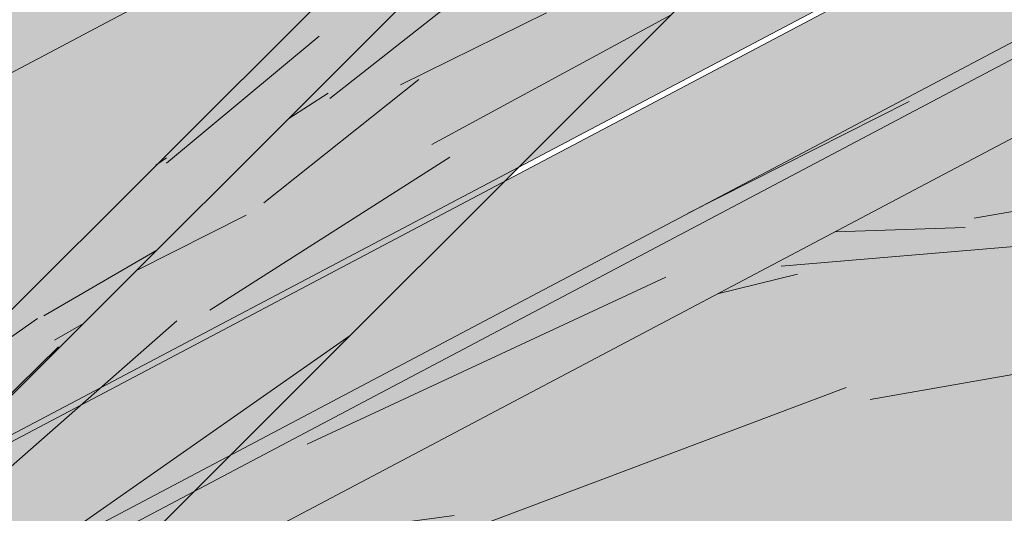
# Model space of a CAD drawing. Units: millimetres. Extents: x 2822 to 2935, y 2244 to 2448.
# Drawn here: x 2837 to 2838, y 2302 to 2302 of the extents above; entities that cross this region are included whole.
import ezdxf

# ---------------------------------------------------------------- set-up
doc = ezdxf.new("R2010")
doc.units = ezdxf.units.MM
for name, color, linetype, lineweight in [('P-0.05', 7, 'Continuous', 5), ('P-0.10', 7, 'Continuous', 9), ('P-0.15', 7, 'Continuous', 15), ('P-0.20', 7, 'Continuous', 20), ('P-0.50', 7, 'Continuous', 50)]:
    doc.layers.add(name, color=color, linetype=linetype, lineweight=lineweight)

# ---------------------------------------------------------------- blocks, each defined once
blk = doc.blocks.new('rykwyk')
at = {"layer": 'P-0.05'}
h = blk.add_hatch(dxfattribs=at)
h.set_pattern_fill('WOOD8', color=256, scale=0.3, angle=25, pattern_type=2)
h.set_pattern_definition([(14.69520000000004, (-2625.402239164991, -2590.712504935179), (1.758139106727739, 0.488822050146316), [0.0335409, -3.3205608]), (25.00000000000001, (-2625.369795298448, -2590.703996379264), (0.1451068575887851, 0.3986778146332048), [0.033, -0.267]), (43.43489999999999, (-2625.339887141477, -2590.690049976627), (0.4169995143104487, 0.525462914103983), [0.02846039999999999, -0.9202226999999998]), (197.875, (-2625.319220395582, -2590.670482513476), (2.030031716745301, 0.6156065288432033), [0.02418689999999999, -2.394490499999999]), (199.8056, (-2625.342239637256, -2590.677906428397), (2.845708416373465, 0.9959638324306876), [0.0331362, -3.2804721]), (219.0362, (-2625.373415649014, -2590.689133907673), (-0.688891924559585, -0.6522483127126055), [0.0371079, -1.1998236]), (34.46230000000001, (-2625.380487778103, -2590.702362096898), (1.232676648316699, 0.905819320878777), [0.0182484, -1.8065805]), (18.65980000000002, (-2625.365442092721, -2590.692036044825), (-2.301924205172595, -0.7423909870188132), [0.0271662, -2.6894493]), (210.7106, (-2625.339703927686, -2590.683344275119), (-2.320245223049091, -1.412961927166219), [0.03014969999999999, -2.984813099999999]), (193.6901, (-2625.365625306511, -2590.698741746332), (1.214354727284497, 0.2352503171469181), [0.015297, -1.5144087]), (19.80560000000002, (-2625.425441620456, -2590.726634551607), (-2.845708416373465, -0.9959638324306885), [0.0331362, -3.2804721]), (13.69010000000004, (-2625.394265608699, -2590.715407072331), (-1.214354727284497, -0.2352503171469174), [0.030594, -1.4991117]), (25.00000000000001, (-2625.364540665517, -2590.708166371201), (0.1451068575887851, 0.3986778146332048), [0.036, -0.264]), (45.55600000000001, (-2625.331913585184, -2590.692952113778), (1.105891732623108, 1.177711210151945), [0.025632, -2.5375692]), (28.8141, (-2625.313965762651, -2590.674652505413), (3.679706271545081, 2.046890616988404), [0.0450999, -4.4648889]), (19.80560000000002, (-2625.274449767019, -2590.652915760274), (-2.845708416373465, -0.9959638324306885), [0.0331362, -3.2804721]), (25.00000000000001, (-2625.243273755262, -2590.641688280997), (0.1451068575887851, 0.3986778146332048), [0.033, -0.267]), (30.1944, (-2625.485257934401, -2590.754527356882), (2.592138670206576, 1.539745907917433), [0.0331362, -3.2804721]), (19.80560000000002, (-2625.456617632214, -2590.737862030884), (-2.845708416373465, -0.9959638324306885), [0.0331362, -3.2804721]), (25.00000000000001, (-2625.487793643971, -2590.74908951016), (0.1451068575887851, 0.3986778146332048), [0.018, -0.282]), (30.1944, (-2625.471480103804, -2590.741482381449), (2.592138670206576, 1.539745907917433), [0.0331362, -3.2804721]), (25.00000000000001, (-2625.442839801617, -2590.72481705545), (0.1451068575887851, 0.3986778146332048), [0.03, -0.27]), (35.30480000000001, (-2625.415650568006, -2590.712138507598), (-1.504569449098562, -1.032603935763325), [0.0335409, -3.3205608]), (30.1944, (-2625.388278120604, -2590.692754258238), (2.592138670206576, 1.539745907917433), [0.0331362, -3.2804721]), (19.80560000000002, (-2625.359637818417, -2590.67608893224), (-2.845708416373465, -0.9959638324306885), [0.0331362, -3.2804721]), (19.80560000000002, (-2625.32846180666, -2590.664861452963), (-2.845708416373465, -0.9959638324306885), [0.0331362, -3.2804721]), (16.8699, (-2625.297285794903, -2590.653633973687), (-1.758139352736438, -0.4888206818295953), [0.04242629999999999, -2.0788938]), (25.00000000000001, (-2625.256685158276, -2590.641321853416), (0.1451068575887851, 0.3986778146332048), [0.045, -0.255]), (12.47120000000009, (-2625.191489564608, -2590.809528674224), (1.486247195865819, 0.3620352050523265), [0.0276585, -2.7382047]), (19.28940000000007, (-2625.164483544787, -2590.803555827879), (-2.573816513454701, -0.8691765400488505), [0.0301497, -2.9848131]), (33.13010000000001, (-2625.191489564608, -2590.809528674224), (1.504568559038487, 1.032605003753953), [0.0212133, -2.1001071]), (34.46230000000001, (-2625.173724955865, -2590.797934767366), (1.232676648316699, 0.905819320878777), [0.0364965, -1.7883321]), (25.00000000000001, (-2625.415525921213, -2590.904068141743), (0.1451068575887851, 0.3986778146332048), [0.036, -0.264]), (15.53769999999999, (-2625.38289884088, -2590.888853884321), (-1.486247133516899, -0.3620356605299802), [0.0182484, -1.8065805]), (226.8014, (-2625.365317445928, -2590.883965678971), (0.6888916153875293, 0.652248781957238), [0.01615559999999999, -1.599393899999999]), (217.9946, (-2625.376376353163, -2590.895742799619), (2.193460583827601, 1.684853417623471), [0.0400251, -3.9624741]), (17.875, (-2625.161581407635, -2590.795582271586), (-2.030031716745301, -0.6156065288432031), [0.0241869, -2.3944905]), (32.125, (-2625.161581407635, -2590.795582271586), (1.776461195362673, 1.159390266785467), [0.0241869, -2.3944905]), (25.00000000000001, (-2625.412990211643, -2590.909505988465), (0.1451068575887851, 0.3986778146332048), [0.024, -0.276]), (219.0362, (-2625.391238824754, -2590.899363150183), (-0.688891924559585, -0.6522483127126055), [0.0247386, -1.2121932]), (21.63350000000004, (-2625.356977462054, -2590.873456413107), (-4.477064061940759, -1.756672253427777), [0.0510882, -5.057727899999999]), (22.70940000000001, (-2625.30948791013, -2590.85462180512), (-6.652201041866007, -2.770960319492189), [0.07505999999999999, -7.4309376]), (28.1798, (-2625.240246971317, -2590.82564435885), (4.49538550774779, 2.427243099200732), [0.05408339999999998, -5.354243699999998]), (34.46230000000001, (-2625.192574205602, -2590.800104049355), (1.232676648316699, 0.905819320878777), [0.0547449, -1.770084]), (35.30480000000001, (-2625.404115228146, -2590.928538451993), (-1.504569449098562, -1.032603935763325), [0.0335409, -3.3205608]), (40.94540000000001, (-2625.376742780745, -2590.909154202634), (-0.960783914393131, -0.779034236158022), [0.0436806, -2.1403524]), (25.00000000000001, (-2625.34374927283, -2590.880528542196), (0.1451068575887851, 0.3986778146332048), [0.039, -0.261]), (16.8699, (-2625.308403269135, -2590.864046429988), (-1.758139352736438, -0.4888206818295953), [0.04242629999999999, -2.0788938]), (28.5763, (-2625.267802632509, -2590.851734309717), (3.951600917958678, 2.173672073017848), [0.04809359999999999, -4.761272099999999]), (16.25380000000001, (-2625.225567713517, -2590.828729709793), (2.030032182985499, 0.6156047882563194), [0.0394587, -3.9064251]), (10.96380000000005, (-2625.187686000252, -2590.817685444307), (-0.9424623890072364, -0.1084646968677944), [0.0371079, -1.1998236]), (25.00000000000001, (-2625.151255355563, -2590.810627956967), (0.1451068575887851, 0.3986778146332048), [0.021, -0.279]), (199.8056, (-2625.356977462054, -2590.873456413107), (2.845708416373465, 0.9959638324306876), [0.0662721, -3.2473362]), (20.23640000000004, (-2625.42440090471, -2590.885035678215), (-3.117600359504603, -1.122750349817405), [0.0722496, -3.5402289]), (25.00000000000001, (-2625.356611034473, -2590.860045010092), (0.1451068575887851, 0.3986778146332048), [0.069, -0.231]), (29.08560000000001, (-2625.294075797167, -2590.830884350032), (3.407815421798043, 1.920102524209381), [0.08421389999999997, -4.126486499999998]), (25.00000000000001, (-2625.220481652626, -2590.789946569324), (0.1451068575887851, 0.3986778146332048), [0.075, -0.225]), (32.125, (-2625.39777595422, -2590.942133068799), (1.776461195362673, 1.159390266785467), [0.07256039999999998, -2.346117]), (31.3402, (-2625.336325357909, -2590.90354778387), (2.048352847749854, 1.286176517854883), [0.05433239999999998, -2.662283099999999]), (22.51040000000007, (-2625.28992044698, -2590.875288551014), (-6.108418996556773, -2.517383267981887), [0.0690651, -6.8374536]), (18.48020000000005, (-2625.226117354889, -2590.848846814315), (-7.449557057400433, -2.480745535812872), [0.1056834, -10.4626656]), (28.0128, (-2625.480186515259, -2590.765403050327), (4.767276054217072, 2.554032067078993), [0.0570789, -5.6508105]), (16.8699, (-2625.429794826184, -2590.738594886046), (-1.758139352736438, -0.4888206818295953), [0.0636396, -2.0576808]), (22.61410000000007, (-2625.368893871245, -2590.72012670564), (-6.380307167069797, -2.644178420872074), [0.0720624, -7.134184800000001]), (35.6197, (-2625.302371855793, -2590.692417114156), (-2.7372432815824, -1.938426931432986), [0.0488364, -4.8348096]), (25.00000000000001, (-2625.262672646371, -2590.663974667509), (0.1451068575887851, 0.3986778146332048), [0.06, -0.24]), (21.82020000000002, (-2625.495400772682, -2590.732775969993), (-4.748954193386319, -1.883463298024395), [0.0540834, -5.3542437]), (31.009, (-2625.445192297397, -2590.71267350722), (-2.592137901394393, -1.53974690418014), [0.057315, -5.6741769]), (31.7098, (-2625.396068463107, -2590.683146419579), (-2.320246593527082, -1.412960105668406), [0.0513516, -5.083821]), (19.28940000000007, (-2625.352382475538, -2590.656155041508), (-2.573816513454701, -0.8691765400488505), [0.0602994, -2.9546634]), (12.90520000000005, (-2625.295468298745, -2590.636235792526), (-2.700602455541393, -0.5972826263991021), [0.04295339999999998, -4.252392899999998]), (34.46230000000001, (-2625.253599807334, -2590.626642595616), (1.232676648316699, 0.905819320878777), [0.0364965, -1.7883321]), (28.8141, (-2625.471311531763, -2590.784435513855), (3.679706271545081, 2.046890616988404), [0.0450999, -4.4648889]), (12.1957, (-2625.431795536132, -2590.762698768715), (-3.914957156243433, -0.8325319308201742), [0.067683, -6.7006254]), (25.00000000000001, (-2625.365639948261, -2590.748400580246), (0.1451068575887851, 0.3986778146332048), [0.075, -0.225]), (30.4403, (-2625.297666864233, -2590.716704210615), (-2.864031144016087, -1.666530837130066), [0.063285, -6.2652219]), (31.7098, (-2625.24310518322, -2590.684641413403), (-2.320246593527082, -1.412960105668406), [0.0513516, -5.083821]), (25.00000000000001, (-2625.504275756179, -2590.713743506466), (0.1451068575887851, 0.3986778146332048), [0.051, -0.249]), (33.13010000000001, (-2625.45805405904, -2590.692189975117), (1.504568559038487, 1.032605003753953), [0.0848529, -2.0364675]), (22.61410000000007, (-2625.38699562407, -2590.645814347686), (-6.380307167069797, -2.644178420872074), [0.0720624, -7.134184800000001]), (19.47250000000011, (-2625.320473608618, -2590.618104756202), (5.963308629220746, 2.118714569896384), [0.0934344, -9.2500125]), (31.84279999999999, (-2625.388900970724, -2590.961165532327), (-4.368597570300258, -2.699139901225896), [0.07553819999999999, -7.478268899999999]), (25.00000000000001, (-2625.324731451051, -2590.921312392612), (0.1451068575887851, 0.3986778146332048), [0.084, -0.216]), (21.34780000000005, (-2625.24860159694, -2590.885812458626), (-8.682232022304358, -3.386568734858569), [0.1412868, -13.9874073]), (25.00000000000001, (-2625.433275888206, -2590.866003214688), (0.1451068575887851, 0.3986778146332048), [0.072, -0.228]), (29.7636, (-2625.36802172754, -2590.835574699842), (2.864031549531371, 1.666530417630374), [0.0722496, -3.5402289]), (23.15240000000004, (-2625.305303276444, -2590.799708338275), (-8.283554970459324, -3.531673617395606), [0.0930483, -9.2117892]), (22.27370000000008, (-2625.219748797464, -2590.763123763294), (-5.564631776048771, -2.263818354481011), [0.0630714, -6.2440674]), (19.80560000000002, (-2625.45356156477, -2590.82250044091), (-2.845708416373465, -0.9959638324306885), [0.0662721, -3.2473362]), (25.00000000000001, (-2625.391209541255, -2590.800045482357), (0.1451068575887851, 0.3986778146332048), [0.096, -0.204]), (26.9092, (-2625.3042039937, -2590.75947412923), (7.758088931973634, 3.948677681436715), [0.09005010000000001, -8.9149485]), (28.5763, (-2625.223904147651, -2590.718719562312), (3.951600917958678, 2.173672073017848), [0.04809359999999999, -4.761272099999999])])
h.paths.add_polyline_path([(2.086845752096451, 1.103210891043091), (2.1363432267799, 1.152708365726085), (0.04949747468344867, 0.04949747468299392), (9.094947017729282e-13, 9.094947017729282e-13)])
h = blk.add_hatch(dxfattribs=at)
h.set_pattern_fill('WOOD8', color=256, scale=0.65, angle=10, pattern_type=2)
h.set_pattern_definition([(359.6952000000001, (0.1115278493096613, 0.5278863881824967), (3.953621588888924, 0.03710624219298597), [0.07267195, -7.1945484]), (10, (0.1841990299597043, 0.5274997320965235), (0.5272537239744305, 0.7529963549414399), [0.0715, -0.5784999999999999]), (28.4349, (0.2546127843000771, 0.5399155767997089), (1.167379221856556, 0.8658666973408968), [0.0616642, -1.99381585]), (182.875, (0.3088378983867862, 0.5692777463769624), (4.593746640912642, 0.1499753116029281), [0.05240494999999999, -5.188062749999999]), (184.8056, (0.2564991820753163, 0.5666492915328615), (6.514121599980916, 0.4885912477954129), [0.0717951, -7.107689550000001]), (204.0362, (0.1849567145801084, 0.5606346972242552), (-1.807504371660196, -0.9787378040033199), [0.08040045000000001, -2.5996178]), (19.4623, (0.1627378524662961, 0.5369160934211771), (3.087754587098579, 1.204480513060351), [0.0395382, -3.91425775]), (3.659799999999995, (0.2000166416789372, 0.5500896227447666), (-5.233871426959657, -0.262844406249867), [0.0588601, -5.82714015]), (195.7106, (0.2587566083849864, 0.5538467907437027), (-5.648253522215059, -1.655967655289508), [0.06532435, -6.46709505]), (178.6901, (0.1958728175940279, 0.5361584088007729), (2.673371687576079, -0.1886381769059738), [0.03314349999999999, -3.281218849999999]), (4.805599999999988, (0.05504530891328216, 0.5113267193944019), (-6.514121599980915, -0.488591247795415), [0.0717951, -7.107689550000001]), (358.6900999999999, (0.1265877764084901, 0.5173413137030081), (-2.673371687576079, 0.1886381769059755), [0.06628699999999998, -3.24807535]), (10, (0.1928577066639537, 0.5158259444621996), (0.5272537239744305, 0.7529963549414399), [0.07799999999999999, -0.572]), (30.556, (0.269672711398906, 0.5293705023202203), (2.974884198949619, 1.844604301738534), [0.055536, -5.4980666]), (13.8141, (0.3174965750910356, 0.5576039587426388), (8.84887812414991, 2.220327302004088), [0.09771645, -9.673925950000001]), (4.805599999999988, (0.4123866178548908, 0.5809359064597439), (-6.514121599980915, -0.488591247795415), [0.0717951, -7.107689550000001]), (10, (0.4839290853500987, 0.58695050076835), (0.5272537239744305, 0.7529963549414399), [0.0715, -0.5784999999999999]), (15.1944, (-0.0857821997674636, 0.4864950299880308), (6.288380047002816, 1.768835213132377), [0.0717951, -7.107689550000001]), (4.805599999999988, (-0.01649715858192577, 0.5053121250857957), (-6.514121599980915, -0.488591247795415), [0.0717951, -7.107689550000001]), (10, (-0.08803962607713368, 0.4992975307771895), (0.5272537239744305, 0.7529963549414399), [0.03899999999999999, -0.6109999999999999]), (15.1944, (-0.04963212370965757, 0.5060698097061997), (6.288380047002816, 1.768835213132377), [0.0717951, -7.107689550000001]), (10, (0.01965291747588027, 0.5248869048039647), (0.5272537239744305, 0.7529963549414399), [0.06499999999999999, -0.585]), (20.3048, (0.0836654214216738, 0.5361740363523152), (-3.727880114731902, -1.317349760513405), [0.07267195, -7.1945484]), (15.1944, (0.1518217494523766, 0.5613923818446593), (6.288380047002816, 1.768835213132377), [0.0717951, -7.107689550000001]), (4.805599999999988, (0.2211067906379144, 0.5802094769424242), (-6.514121599980915, -0.488591247795415), [0.0717951, -7.107689550000001]), (4.805599999999988, (0.2926492581331223, 0.5862240712510305), (-6.514121599980915, -0.488591247795415), [0.0717951, -7.107689550000001]), (1.86989999999998, (0.3641917256283302, 0.5922386655596366), (-3.953621336428335, -0.03710324057056258), [0.09192365, -4.504269900000001]), (10, (0.4560666574621113, 0.5952381489381685), (0.5272537239744305, 0.7529963549414399), [0.09749999999999999, -0.5524999999999999]), (357.4712, (0.4981844451738968, 0.2066482726440672), (3.313496673070222, -0.07576817177451112), [0.05992675, -5.932776850000001]), (4.289400000000044, (0.5580531250347811, 0.2040041902484239), (-5.873996449958296, -0.3757158932720142), [0.06532435, -6.46709505]), (18.1301, (0.4981844451738968, 0.2066482726440672), (3.72787885088122, 1.317352494769235), [0.04596215, -4.550232050000001]), (19.4623, (0.5418644847811172, 0.2209505151224919), (3.087754587098579, 1.204480513060351), [0.07907575, -3.87471955]), (10, (-0.02370297625153599, 0.1344262582861664), (0.5272537239744305, 0.7529963549414399), [0.07799999999999999, -0.572]), (0.5376999999999653, (0.05311202848341624, 0.147970816144187), (-3.31349679800425, 0.07576718356929124), [0.0395382, -3.91425775]), (211.8014, (0.09264824400572738, 0.1483418446786179), (1.80750398775324, 0.9787389594327586), [0.03500379999999999, -3.465353449999999]), (202.9946, (0.06289941834250073, 0.1298957781152839), (5.53538348903194, 2.296090454271541), [0.08672105, -8.585360549999999]), (2.87499999999997, (0.5685981995142696, 0.2190641173472527), (-4.593746640912642, -0.1499753116029275), [0.05240494999999999, -5.188062749999999]), (17.125, (0.5685981995142696, 0.2190641173472527), (4.368004397795408, 1.430223190913412), [0.05240494999999999, -5.188062749999999]), (10, (-0.0214455499418659, 0.1216237574970077), (0.5272537239744305, 0.7529963549414399), [0.052, -0.598]), (204.0362, (0.02976445321476892, 0.1306534627356881), (-1.807504371660196, -0.9787378040033199), [0.0536003, -2.6264186]), (6.633500000000011, (0.1159958192743747, 0.1656591980871168), (-10.3548727502339, -1.165808913830134), [0.1106911, -10.95841045]), (7.709399999999986, (0.2259457891370587, 0.1784460713247333), (-15.4758718658123, -2.068789265256911), [0.16263, -16.1003648]), (13.1798, (0.3871057621563776, 0.2002626498010301), (10.76925568815634, 2.558931725386645), [0.1171807, -11.60086135]), (19.4623, (0.5011995561039709, 0.2269807369826403), (3.087754587098579, 1.204480513060351), [0.11861395, -3.835182000000001]), (20.3048, (-0.01354455785802057, 0.07681500473495223), (-3.727880114731902, -1.317349760513405), [0.07267195, -7.1945484]), (25.9454, (0.05461177017268222, 0.1020333502272965), (-2.447628935916713, -1.09161024482319), [0.09464130000000001, -4.637430200000001]), (10, (0.139714423077453, 0.1434403359733045), (0.5272537239744305, 0.7529963549414399), [0.08449999999999999, -0.5654999999999999]), (1.86989999999998, (0.2229306782069845, 0.1581136069861601), (-3.953621336428335, -0.03710324057056258), [0.09192365, -4.504269900000001]), (13.5763, (0.3148056100407656, 0.1611130903646921), (9.489005742988143, 2.333188903497676), [0.1042028, -10.31608955]), (1.25379999999998, (0.4160969031992002, 0.1855737512366322), (4.593746640601537, 0.1499714073786487), [0.08549385000000001, -8.46392105]), (355.9638, (0.5015705846384019, 0.1874445214603291), (-2.033246564090823, 0.301509787849131), [0.08040045000000001, -2.5996178]), (10, (0.5817717288378592, 0.1817853281346116), (0.5272537239744305, 0.7529963549414399), [0.0455, -0.6044999999999999]), (184.8056, (0.1159958192743747, 0.1656591980871168), (6.514121599980916, 0.4885912477954129), [0.14358955, -7.035895099999999]), (5.236400000000012, (-0.03160396833538132, 0.1792350110482219), (-7.154246399563992, -0.6014649578284971), [0.1565408, -7.67049595]), (10, (0.1242834674441932, 0.1935216259751043), (0.5272537239744305, 0.7529963549414399), [0.1495, -0.5005]), (14.0856, (0.2715122265195183, 0.2194820285363104), (8.208754729404053, 2.10744968178606), [0.18246345, -8.940720749999999]), (10, (0.4484898112580701, 0.2638884976608504), (0.5272537239744305, 0.7529963549414399), [0.1625, -0.4875]), (17.125, (-0.00790099208384533, 0.04480875276205547), (4.368004397795408, 1.430223190913412), [0.1572142, -5.083253499999999]), (16.3402, (0.142342877921554, 0.09110161966183467), (5.008128439554132, 1.54309650662901), [0.1177202, -5.768280050000001]), (7.51039999999996, (0.2553079587143123, 0.1242209572380242), (-14.195623866981, -1.843032406446306), [0.14964105, -14.8144828]), (3.480200000000018, (0.4036654309444724, 0.143780109404651), (-16.98186478490343, -1.014279364496324), [0.2289807, -22.6691088]), (13.0128, (-0.08126734714812339, 0.4608900284097133), (11.40937893892402, 2.671811347117202), [0.12367095, -12.24342275]), (1.86989999999998, (0.03922769719404925, 0.4887368287461585), (-3.953621336428335, -0.03710324057056258), [0.1378858, -4.4583084]), (7.614100000000041, (0.1770400949447208, 0.4932360538139565), (-14.83574561365165, -1.95592630478875), [0.1561352, -15.4574004]), (20.6197, (0.3317988175694603, 0.5139239191354182), (-6.815630869474215, -2.521839543368043), [0.1058122, -10.4754208]), (10, (0.4308326844182248, 0.5511870807965171), (0.5272537239744305, 0.7529963549414399), [0.13, -0.5199999999999999]), (6.820199999999995, (-0.09481190500614396, 0.5377050331446657), (-10.99499629699453, -1.278693114533225), [0.1171807, -11.60086135]), (16.009, (0.02153931525111942, 0.551620619537117), (-6.288378996681288, -1.768837729280458), [0.1241825, -12.29404995]), (16.7098, (0.140905646438457, 0.5858686702681417), (-5.648255368955541, -1.655963074658075), [0.1112618, -11.0149455]), (4.289400000000044, (0.2474694768366359, 0.6178592946894962), (-5.873996449958296, -0.3757158932720142), [0.1306487, -6.401770699999999]), (357.9051999999999, (0.3777519110378931, 0.6276310569970385), (-5.986867850964103, 0.2644127076761917), [0.0930657, -9.21351795]), (19.4623, (0.4707555560265091, 0.624229289980991), (3.087754587098579, 1.204480513060351), [0.07907575, -3.87471955]), (13.8141, (-0.07336635506427808, 0.416081275647658), (8.84887812414991, 2.220327302004088), [0.09771645, -9.673925950000001]), (357.1956999999999, (0.02152368769957717, 0.439413223364763), (-8.660238914996446, 0.4530529891478403), [0.1466465, -14.5180217]), (10, (0.1679947621544982, 0.4322386607982373), (0.5272537239744305, 0.7529963549414399), [0.1625, -0.4875]), (15.4403, (0.328026022018982, 0.4604564896691134), (-6.928505066602758, -1.881705301781388), [0.1371175, -13.57464745]), (16.7098, (0.4601948539954782, 0.4969619667098081), (-5.648255368955541, -1.655963074658075), [0.1112618, -11.0149455]), (10, (-0.1027128970899893, 0.5825137859067211), (0.5272537239744305, 0.7529963549414399), [0.1105, -0.5394999999999999]), (18.1301, (0.006108359617859715, 0.6017019095389169), (3.72787885088122, 1.317352494769235), [0.18384795, -4.41234625]), (7.614100000000041, (0.1808285180467414, 0.6589108794526155), (-14.83574561365165, -1.95592630478875), [0.1561352, -15.4574004]), (4.472500000000003, (0.3355872406714808, 0.6795987447740773), (13.66836790999801, 1.090057099151187), [0.2024412, -20.04169375]), (16.8428, (0, 0), (-10.65638173090853, -3.199067490188079), [0.1636661, -16.20291595]), (10, (0.1566451203999787, 0.04742158005461423), (0.5272537239744305, 0.7529963549414399), [0.182, -0.4679999999999999]), (6.34780000000002, (0.3358801314482005, 0.07902554838999556), (-20.0696180236671, -2.218768937951899), [0.3061214, -30.30604915]), (10, (-0.03950496041922665, 0.2240437638102773), (0.5272537239744305, 0.7529963549414399), [0.156, -0.494]), (14.7636, (0.1141250490506778, 0.2511328795263184), (6.928505680036307, 1.881704196433279), [0.1565408, -7.670495949999999]), (8.15240000000001, (0.2654976322109122, 0.2910244960315183), (-19.31662215755986, -2.746018100708203), [0.20160465, -19.9588766]), (7.27370000000005, (0.4650651075977073, 0.3196133534368254), (-12.91537184397774, -1.617303852658741), [0.1366547, -13.5288127]), (4.805599999999988, (-0.05756437089658741, 0.326463770123547), (-6.514121599980915, -0.488591247795415), [0.14358955, -7.035895099999999]), (10, (0.08552056409382844, 0.3384929587407593), (0.5272537239744305, 0.7529963549414399), [0.208, -0.442]), (11.9092, (0.2903605767203677, 0.3746117796954808), (18.45075147276355, 3.91340859649374), [0.19510855, -19.31572175]), (13.5763, (0.4812693754029133, 0.4148744247351115), (9.489005742988143, 2.333188903497676), [0.1042028, -10.31608955])])
h.paths.add_polyline_path([(2.148822542748803, 0.9859749179822757), (2.086845752096451, 1.103210891043091), (0, 4.547473508864641e-13), (0.02407352674390495, -0.0455377457119539, 0.6393264811671269), (0.08524169890415578, -0.04228186594991712, -1.064925784449773), (0.1572144871915953, -0.06688857006975013)])
at = {"layer": 'P-0.10'}
h = blk.add_hatch(color=43, dxfattribs=at)
h.dxf.hatch_style = 1
h.paths.add_polyline_path([(2.086845752096451, 1.103210891043091), (2.1363432267799, 1.152708365726085), (0.04949747468344867, 0.04949747468299392), (9.094947017729282e-13, 9.094947017729282e-13)])
h = blk.add_hatch(color=43, dxfattribs=at)
h.dxf.hatch_style = 1
h.paths.add_polyline_path([(2.148822542748803, 0.9859749179822757), (2.086845752096451, 1.103210891043091), (0, 4.547473508864641e-13), (0.02407352674390495, -0.0455377457119539, 0.6393264811669321), (0.08524169890415578, -0.04228186594991712, -1.064925784450151), (0.1572144871915953, -0.06688857006975013)])
at = {"layer": 'P-0.20'}
for p, q in [((0.04949747468344867, 0.04949747468299392), (2.1363432267799, 1.152708365726085)), ((0, 4.547473508864641e-13), (2.086845752096451, 1.103210891043091))]:
    blk.add_line(p, q, dxfattribs=at)
blk = doc.blocks.new('adeh')
at = {"layer": 'P-0.10'}
h = blk.add_hatch(color=43, dxfattribs=at)
h.dxf.hatch_style = 1
h.paths.add_polyline_path([(0.9063520923414257, 0.885516858284968), (0.8621487792943342, 0.8621487792956894), (1.110223024625157e-16, 1.110223024625157e-16), (0.04420331304709224, 0.02336807898927895)])
h = blk.add_hatch(dxfattribs=at)
h.set_pattern_fill('WOOD8', color=256, scale=0.2, angle=35, pattern_type=2)
h.set_pattern_definition([(24.69520000000008, (-0.03754334445214358, 0.1617111538742696), (1.097697309978743, 0.524462264530434), [0.0223606, -2.2137072]), (35, (-0.01722769373238164, 0.1710532272968367), (0.04911512158758916, 0.2785456961280076), [0.02199999999999999, -0.1779999999999999]), (53.43489999999998, (0.0007936512419763897, 0.1836719088965597), (0.2129457848196958, 0.3932607716519965), [0.0189736, -0.6134818000000001]), (207.875, (0.01209692942107199, 0.1989111970166125), (1.261528014411979, 0.6391769270857413), [0.01612459999999999, -1.596327]), (209.8056, (-0.002156656160254178, 0.1913722781235737), (1.753018937821947, 0.9833233230481275), [0.0220908, -2.1869814]), (229.0362, (-0.02132515400731405, 0.1803919006124287), (-0.3767762516032711, -0.5079760150384944), [0.0247386, -0.7998824000000001]), (44.4623, (-0.0244369117435197, 0.1708883768558864), (0.7044370972355282, 0.737406629108298), [0.0121656, -1.204387]), (28.65979999999999, (-0.0157542400847539, 0.1794095981806769), (-1.425358641392177, -0.7538915620920872), [0.0181108, -1.7929662]), (220.7106, (0.000137649585149946, 0.1880956699464177), (-1.359758147188745, -1.196268143538159), [0.0200998, -1.9898754]), (203.6901, (-0.01509823842792768, 0.1749858371308188), (0.7700367743124455, 0.2950312144393604), [0.010198, -1.0096058]), (29.80560000000006, (-0.0511409283766433, 0.1497484739313728), (-1.753018937821947, -0.9833233230481281), [0.0220908, -2.1869814]), (23.69010000000001, (-0.03197243052958343, 0.1607288514425178), (-0.7700367743124457, -0.29503121443936), [0.020396, -0.9994078000000001]), (35, (-0.0132950838983994, 0.1689237719923828), (0.04911512158758916, 0.2785456961280076), [0.02399999999999999, -0.1759999999999999]), (55.556, (0.006364565164536318, 0.1826896064648079), (0.5897222312123602, 0.9012368097559684), [0.017088, -1.6917128]), (38.8141, (0.01602953925505379, 0.1967817417121586), (2.178909626334444, 1.769845358387667), [0.0300666, -2.9765926]), (29.80560000000006, (0.03945694771102182, 0.215627338891268), (-1.753018937821947, -0.9833233230481281), [0.0220908, -2.1869814]), (35, (0.05862544555808147, 0.226607716402413), (0.04911512158758916, 0.2785456961280076), [0.02199999999999999, -0.1779999999999999]), (40.1944, (-0.08718361832535892, 0.1245111107319268), (1.523589458881478, 1.310982576084841), [0.0220908, -2.1869814]), (29.80560000000006, (-0.07030942622370318, 0.1387680964202278), (-1.753018937821947, -0.9833233230481281), [0.0220908, -2.1869814]), (35, (-0.08947792407076327, 0.1277877189090827), (0.04911512158758916, 0.2785456961280076), [0.012, -0.1879999999999999]), (40.1944, (-0.07964809953929541, 0.1346706361452953), (1.523589458881478, 1.310982576084841), [0.0220908, -2.1869814]), (35, (-0.06277390743763966, 0.1489276218335963), (0.04911512158758916, 0.2785456961280076), [0.01999999999999999, -0.1799999999999999]), (45.3048, (-0.04639086655185976, 0.1603991505606172), (-0.8682679111470465, -0.8521214031599634), [0.0223606, -2.2137072]), (40.1944, (-0.03066382732290607, 0.1762944403374962), (1.523589458881478, 1.310982576084841), [0.0220908, -2.1869814]), (29.80560000000006, (-0.01378963522125032, 0.1905514260257972), (-1.753018937821947, -0.9833233230481281), [0.0220908, -2.1869814]), (29.80560000000006, (0.005378862625809555, 0.2015318035369422), (-1.753018937821947, -0.9833233230481281), [0.0220908, -2.1869814]), (26.86989999999997, (0.02454736047286965, 0.2125121810480873), (-1.097697629896729, -0.524461394657132), [0.0282842, -1.3859292]), (35, (0.04977792345836529, 0.2252957130887606), (0.04911512158758916, 0.2785456961280076), [0.02999999999999999, -0.1699999999999999]), (22.47120000000005, (0.1120538794661792, 0.1224088562832732), (0.9338673385151351, 0.409746129282387), [0.01843899999999999, -1.8254698]), (29.28940000000004, (0.1290929220087851, 0.1294566239604361), (-1.589189023353806, -0.8686068950579298), [0.0200998, -1.9898754]), (43.13010000000001, (0.1120538794661792, 0.1224088562832732), (0.8682672031519201, 0.8521220012987241), [0.0141422, -1.4000714]), (44.4623, (0.1223748552135226, 0.1320772304807658), (0.7044370972355282, 0.737406629108298), [0.024331, -1.1922214]), (35, (-0.02409021032674397, 0.03440438586013766), (0.04911512158758916, 0.2785456961280076), [0.02399999999999999, -0.1759999999999999]), (25.53770000000004, (-0.004430561263808031, 0.04817022033256276), (-0.9338672448520925, -0.4097464211031526), [0.0121656, -1.204387]), (236.8014, (0.006546416140361666, 0.05341483348019734), (0.3767759942975957, 0.5079762873242196), [0.01077039999999999, -1.066262599999999]), (227.9946, (0.0006492014428760573, 0.0444024609395309), (1.24504350884926, 1.360098094353742), [0.0266834, -2.6416494]), (27.87500000000004, (0.1300752244405368, 0.1350275378829962), (-1.261528014411979, -0.6391769270857411), [0.01612459999999999, -1.596327]), (42.125, (0.1300752244405368, 0.1350275378829962), (1.032097834057615, 0.9668371818453099), [0.01612459999999999, -1.596327]), (35, (-0.02179590458133984, 0.03112777768298169), (0.04911512158758916, 0.2785456961280076), [0.01599999999999999, -0.1839999999999999]), (229.0362, (-0.00868947187271596, 0.04030500066459843), (-0.3767762516032711, -0.5079760150384944), [0.0164924, -0.8081288000000001]), (31.63350000000008, (0.01080532674926959, 0.06128005314816167), (-2.736002975577196, -1.671612313554146), [0.0340588, -3.3718186]), (32.70940000000006, (0.03980364912779755, 0.07914334789551926), (-4.046644633838892, -2.589337196212786), [0.05003999999999998, -4.953958399999999]), (38.17979999999999, (0.08190840421494916, 0.1061838656244936), (2.670402773251937, 2.113988882579329), [0.03605559999999998, -3.569495799999999]), (44.4623, (0.1102507249366507, 0.1284709214217092), (0.7044370972355282, 0.737406629108298), [0.0364966, -1.180056]), (45.3048, (-0.01376583447242519, 0.0196596490629358), (-0.8682679111470465, -0.8521214031599634), [0.0223606, -2.2137072]), (50.9454, (0.001961204756528501, 0.03555493883981479), (-0.5406063816098556, -0.6226915543309539), [0.0291204, -1.4269016]), (35, (0.02030885050581177, 0.05816829541195601), (0.04911512158758916, 0.2785456961280076), [0.02599999999999999, -0.1739999999999999]), (26.86989999999997, (0.04160680365732561, 0.0730812827570832), (-1.097697629896729, -0.524461394657132), [0.0282842, -1.3859292]), (38.57629999999999, (0.0668373666428217, 0.08586481479775654), (2.342742017660544, 1.884558272189726), [0.03206239999999998, -3.174181399999999]), (26.25379999999997, (0.0919030791873674, 0.105857564849568), (1.261528522016447, 0.639175838297943), [0.0263058, -2.6042834]), (20.96380000000001, (0.1154953380842854, 0.1174939440175392), (-0.6062063804429638, -0.1803158338495007), [0.0247386, -0.7998824000000001]), (35, (0.1385964457653273, 0.1263448662242304), (0.04911512158758916, 0.2785456961280076), [0.014, -0.1859999999999999]), (209.8056, (0.01080532674926959, 0.06128005314816167), (1.753018937821947, 0.9833233230481275), [0.04418140000000001, -2.1648908]), (30.2364, (-0.03212028043565862, 0.04587251448018355), (-1.91684896840872, -1.098039246879394), [0.04816640000000001, -2.3601526]), (35, (0.009493323435617151, 0.07012757524787779), (0.04911512158758916, 0.2785456961280076), [0.04599999999999999, -0.1539999999999999]), (39.0856, (0.0471743174729109, 0.09651209132002592), (2.015080495972433, 1.655128526826801), [0.05614259999999998, -2.750990999999999]), (35, (0.09075252620769025, 0.1319089799328405), (0.04911512158758916, 0.2785456961280076), [0.04999999999999998, -0.1499999999999999]), (42.125, (-0.008030070108914655, 0.01146812862004589), (1.032097834057615, 0.9668371818453099), [0.04837359999999997, -1.564077999999999]), (41.3402, (0.02784776939885059, 0.04391470983063005), (1.195927704590129, 1.081552897170909), [0.0362216, -1.7748554]), (32.51040000000003, (0.05504293724785003, 0.06784006971642367), (-3.718986246321257, -2.359902924526609), [0.04604340000000001, -4.558302400000001]), (28.48020000000001, (0.09387108415784584, 0.09258628169999382), (-4.603736403390321, -2.491106296241565), [0.07045560000000001, -6.9751104]), (38.0128, (-0.08259500683455068, 0.1179578943776148), (2.834231603194166, 2.228706253567451), [0.03805260000000001, -3.767207]), (26.86989999999997, (-0.05261438202427104, 0.1413921030475326), (-1.097697629896729, -0.524461394657132), [0.0424264, -1.3717872]), (32.61410000000003, (-0.01476853754602714, 0.1605674011085425), (-3.882812800346025, -2.474624081159548), [0.0480416, -4.7561232]), (45.61969999999999, (0.02569791345254679, 0.1864607659648148), (-1.57270273426606, -1.5895301189338), [0.03255760000000001, -3.2232064]), (35, (0.04846932025168793, 0.2097301241937822), (0.04911512158758916, 0.2785456961280076), [0.03999999999999999, -0.1599999999999999]), (31.82020000000006, (-0.09636084130697564, 0.1376175434405506), (-2.899831292628134, -1.786330999942419), [0.03605559999999999, -3.569495799999999]), (41.00899999999999, (-0.06572421483987001, 0.1566279910606103), (-1.523588838793876, -1.310983141167777), [0.03820999999999998, -3.782784599999999]), (41.7098, (-0.03689074290229244, 0.181700503819106), (-1.359759257826829, -1.196267106308717), [0.0342344, -3.389214000000001]), (29.28940000000004, (-0.0113338791418709, 0.2044787108321976), (-1.589189023353806, -0.8686068950579298), [0.0401996, -1.9697756]), (22.90520000000002, (0.02372650837509283, 0.2241451601090834), (-1.703904797596432, -0.7047755041499532), [0.0286356, -2.8349286]), (44.4623, (0.05010422423329097, 0.2352903880611788), (0.7044370972355282, 0.737406629108298), [0.024331, -1.1922214]), (38.8141, (-0.07456493672563602, 0.1064897657575689), (2.178909626334444, 1.769845358387667), [0.0300666, -2.9765926]), (22.19569999999997, (-0.05113752826966844, 0.1253353629366783), (-2.473941671695138, -0.999806050618474), [0.045122, -4.4670836]), (35, (-0.009359073957442288, 0.1423812056932344), (0.04911512158758916, 0.2785456961280076), [0.04999999999999998, -0.1499999999999999]), (40.44030000000001, (0.03159852825700749, 0.1710600275107867), (-1.687420021734725, -1.425697518652895), [0.04218999999999999, -4.176814599999998]), (41.7098, (0.06370860837174086, 0.1984268460146866), (-1.359759257826829, -1.196267106308717), [0.0342344, -3.389214000000001]), (35, (-0.1043909114158903, 0.1490856720605965), (0.04911512158758916, 0.2785456961280076), [0.03399999999999998, -0.1659999999999999]), (43.13010000000001, (-0.07653974191006463, 0.1685872708965321), (0.8682672031519201, 0.8521220012987241), [0.0565686, -1.357645]), (32.61410000000003, (-0.0352558389206894, 0.2072607676865026), (-3.882812800346025, -2.474624081159548), [0.0480416, -4.7561232]), (29.47250000000007, (0.005210612077884091, 0.2331541325427748), (3.669867765068209, 2.081362807455699), [0.0622896, -6.166675000000001]), (41.8428, (0, 0), (-2.555685354604009, -2.277821938823125), [0.05035880000000001, -4.9855126]), (35, (0.03751614359634314, 0.03359373408328625), (0.04911512158758916, 0.2785456961280076), [0.05599999999999999, -0.1439999999999999]), (31.34780000000001, (0.08338865807652707, 0.06571401451894485), (-5.308171946442801, -3.228515276634721), [0.09419120000000002, -9.3249382]), (35, (-0.04015035054457328, 0.05734064310022942), (0.04911512158758916, 0.2785456961280076), [0.04799999999999998, -0.1519999999999999]), (39.7636, (-0.0008310524187016277, 0.08487231204507963), (1.687420336534693, 1.425697290179855), [0.04816640000000001, -2.3601526]), (33.15240000000001, (0.0361939399617659, 0.1156805891670858), (-5.029626979757355, -3.277629189829312), [0.06203220000000001, -6.141192800000001]), (32.27370000000004, (0.08812851958038537, 0.1496040241322727), (-3.391323055924231, -2.130476022801735), [0.04204759999999998, -4.162711599999998]), (29.80560000000006, (-0.05850479650780671, 0.08355350851747717), (-1.753018937821947, -0.9833233230481281), [0.04418140000000001, -2.1648908]), (35, (-0.02016780081368696, 0.1055142635397672), (0.04911512158758916, 0.2785456961280076), [0.06399999999999996, -0.1359999999999999]), (36.9092, (0.03225793002080857, 0.1422231554662342), (4.636363630126848, 3.490577600026901), [0.06003340000000001, -5.943299000000001]), (38.57629999999999, (0.08025989980544623, 0.1782760457358749), (2.342742017660544, 1.884558272189726), [0.03206239999999998, -3.174181399999999])])
h.paths.add_polyline_path([(0.9063520923414259, 0.8855168582849682), (0.8621487792943341, 0.8621487792956892), (-4.440892098500626e-16, -2.775557561562891e-16), (0.04420331304709202, 0.02336807898927884)])
h = blk.add_hatch(color=43, dxfattribs=at)
h.dxf.hatch_style = 1
h.paths.add_polyline_path([(0.9297201713315714, 0.8413135452384127), (0.9063520923414261, 0.8855168582849684), (0.04420331304709191, 0.02336807898927862), (0.06757139203728002, -0.02083523405735832)])
h = blk.add_hatch(dxfattribs=at)
h.set_pattern_fill('WOOD8', color=256, scale=0.3, angle=35, pattern_type=2)
h.set_pattern_definition([(24.69520000000008, (-0.05631501667821537, 0.2425667308114044), (1.646545964968115, 0.7866933967956508), [0.0335409, -3.3205608]), (35, (-0.02584154059857235, 0.2565798409452549), (0.07367268238138372, 0.4178185441920114), [0.03299999999999998, -0.2669999999999998]), (53.43489999999998, (0.001190476862964251, 0.2755078633448395), (0.3194186772295437, 0.5898911574779948), [0.0284604, -0.9202227]), (207.875, (0.01814539413160765, 0.2983667955249186), (1.892292021617968, 0.9587653906286118), [0.02418689999999999, -2.394490499999999]), (209.8056, (-0.003234984240381156, 0.2870584171853605), (2.629528406732921, 1.474984984572191), [0.0331362, -3.2804721]), (229.0362, (-0.03198773101097108, 0.270587850918643), (-0.5651643774049064, -0.7619640225577414), [0.0371079, -1.1998236]), (44.4623, (-0.03665536761527965, 0.2563325652838295), (1.056655645853292, 1.106109943662447), [0.0182484, -1.8065805]), (28.65979999999999, (-0.02363136012713096, 0.2691143972710153), (-2.138037962088265, -1.130837343138131), [0.0271662, -2.6894493]), (220.7106, (0.000206474377725252, 0.2821435049196266), (-2.039637220783117, -1.794402215307238), [0.0301497, -2.9848131]), (203.6901, (-0.02264735764189152, 0.2624787556962282), (1.155055161468668, 0.4425468216590407), [0.015297, -1.5144087]), (29.80560000000006, (-0.07671139256496495, 0.2246227108970592), (-2.62952840673292, -1.474984984572192), [0.0331362, -3.2804721]), (23.69010000000001, (-0.04795864579437525, 0.2410932771637767), (-1.155055161468669, -0.4425468216590399), [0.030594, -1.4991117]), (35, (-0.0199426258475992, 0.2533856579885742), (0.07367268238138372, 0.4178185441920114), [0.03599999999999998, -0.2639999999999998]), (55.556, (0.009546847746804366, 0.2740344096972118), (0.8845833468185405, 1.351855214633952), [0.025632, -2.5375692]), (38.8141, (0.02404430888258102, 0.2951726125682378), (3.268364439501666, 2.6547680375815), [0.0450999, -4.4648889]), (29.80560000000006, (0.05918542156653239, 0.3234410083369019), (-2.62952840673292, -1.474984984572192), [0.0331362, -3.2804721]), (35, (0.08793816833712254, 0.3399115746036194), (0.07367268238138372, 0.4178185441920114), [0.03299999999999998, -0.2669999999999998]), (40.1944, (-0.1307754274880384, 0.1867666660978901), (2.285384188322216, 1.966473864127262), [0.0331362, -3.2804721]), (29.80560000000006, (-0.1054641393355549, 0.2081521446303416), (-2.62952840673292, -1.474984984572192), [0.0331362, -3.2804721]), (35, (-0.1342168861061448, 0.1916815783636241), (0.07367268238138372, 0.4178185441920114), [0.01799999999999999, -0.2819999999999998]), (40.1944, (-0.119472149308943, 0.2020059542179429), (2.285384188322216, 1.966473864127262), [0.0331362, -3.2804721]), (35, (-0.09416086115645927, 0.2233914327503944), (0.07367268238138372, 0.4178185441920114), [0.02999999999999999, -0.2699999999999999]), (45.3048, (-0.06958629982778963, 0.2405987258409258), (-1.302401866720569, -1.278182104739945), [0.0335409, -3.3205608]), (40.1944, (-0.04599574098435921, 0.2644416605062443), (2.285384188322216, 1.966473864127262), [0.0331362, -3.2804721]), (29.80560000000006, (-0.02068445283187548, 0.2858271390386957), (-2.62952840673292, -1.474984984572192), [0.0331362, -3.2804721]), (29.80560000000006, (0.008068293938714222, 0.3022977053054133), (-2.62952840673292, -1.474984984572192), [0.0331362, -3.2804721]), (26.86989999999997, (0.03682104070930436, 0.3187682715721308), (-1.646546444845093, -0.7866920919856981), [0.04242629999999999, -2.0788938]), (35, (0.07466688518754805, 0.3379435696331408), (0.07367268238138372, 0.4178185441920114), [0.04499999999999998, -0.2549999999999998]), (22.47120000000005, (0.1680808191992684, 0.1836132844249097), (1.400801007772702, 0.6146191939235802), [0.02765849999999999, -2.738204699999999]), (29.28940000000004, (0.1936393830131775, 0.1941849359406541), (-2.383783535030709, -1.302910342586895), [0.0301497, -2.9848131]), (43.13010000000001, (0.1680808191992684, 0.1836132844249097), (1.30240080472788, 1.278183001948086), [0.0212133, -2.1001071]), (44.4623, (0.1835622828202841, 0.1981158457211487), (1.056655645853292, 1.106109943662447), [0.0364965, -1.7883321]), (35, (-0.03613531549011584, 0.05160657879020648), (0.07367268238138372, 0.4178185441920114), [0.03599999999999998, -0.2639999999999998]), (25.53770000000004, (-0.006645841895712268, 0.07225533049884414), (-1.400800867278138, -0.6146196316547287), [0.0182484, -1.8065805]), (236.8014, (0.009819624210542832, 0.080122250220296), (0.5651639914463936, 0.7619644309863295), [0.01615559999999999, -1.599393899999999]), (227.9946, (0.0009738021643139749, 0.06660369140929635), (1.867565263273891, 2.040147141530613), [0.0400251, -3.9624741]), (27.87500000000004, (0.1951128366608053, 0.2025413068244943), (-1.892292021617968, -0.9587653906286115), [0.02418689999999999, -2.394490499999999]), (42.125, (0.1951128366608053, 0.2025413068244943), (1.548146751086422, 1.450255772767965), [0.02418689999999999, -2.394490499999999]), (35, (-0.03269385687200965, 0.04669166652447253), (0.07367268238138372, 0.4178185441920114), [0.02399999999999999, -0.2759999999999999]), (229.0362, (-0.01303420780907372, 0.06045750099689763), (-0.5651643774049064, -0.7619640225577414), [0.0247386, -1.2121932]), (31.63350000000008, (0.0162079901239045, 0.0919200797222425), (-4.104004463365794, -2.507418470331219), [0.0510882, -5.057727899999999]), (32.70940000000006, (0.05970547369169599, 0.1187150218432789), (-6.069966950758339, -3.884005794319179), [0.07505999999999995, -7.430937599999997]), (38.17979999999999, (0.1228626063224236, 0.1592757984367403), (4.005604159877906, 3.170983323868993), [0.05408339999999998, -5.354243699999997]), (44.4623, (0.1653760874049761, 0.1927063821325638), (1.056655645853292, 1.106109943662447), [0.0547449, -1.770084]), (45.3048, (-0.02064875170863756, 0.0294894735944037), (-1.302401866720569, -1.278182104739945), [0.0335409, -3.3205608]), (50.9454, (0.002941807134792862, 0.05333240825972218), (-0.8109095724147835, -0.9340373314964306), [0.0436806, -2.1403524]), (35, (0.03046327575871799, 0.08725244311793401), (0.07367268238138372, 0.4178185441920114), [0.03899999999999998, -0.2609999999999998]), (26.86989999999997, (0.06241020548598875, 0.1096219241356248), (-1.646546444845093, -0.7866920919856981), [0.04242629999999999, -2.0788938]), (38.57629999999999, (0.1002560499642324, 0.1287972221966348), (3.514113026490816, 2.826837408284588), [0.04809359999999998, -4.761272099999998]), (26.25379999999997, (0.137854618781051, 0.158786347274352), (1.892292783024671, 0.9587637574469144), [0.0394587, -3.9064251]), (20.96380000000001, (0.1732430071264279, 0.1762409160263088), (-0.9093095706644455, -0.270473750774251), [0.0371079, -1.1998236]), (35, (0.207894668647991, 0.1895172993363456), (0.07367268238138372, 0.4178185441920114), [0.02099999999999999, -0.2789999999999999]), (209.8056, (0.0162079901239045, 0.0919200797222425), (2.629528406732921, 1.474984984572191), [0.0662721, -3.2473362]), (30.2364, (-0.04818042065348793, 0.06880877172027532), (-2.875273452613079, -1.64705887031909), [0.0722496, -3.5402289]), (35, (0.01423998515342562, 0.1051913628718167), (0.07367268238138372, 0.4178185441920114), [0.06899999999999996, -0.2309999999999999]), (39.0856, (0.07076147620936646, 0.1447681369800388), (3.022620743958649, 2.482692790240201), [0.08421389999999995, -4.126486499999997]), (35, (0.1361287893115353, 0.1978634698992607), (0.07367268238138372, 0.4178185441920114), [0.07499999999999996, -0.2249999999999999]), (42.125, (-0.01204510516337187, 0.01720219293006883), (1.548146751086422, 1.450255772767965), [0.07256039999999994, -2.346116999999999]), (41.3402, (0.04177165409827599, 0.06587206474594506), (1.793891556885193, 1.622329345756362), [0.0543324, -2.6622831]), (32.51040000000003, (0.08256440587177516, 0.1017601045746355), (-5.578479369481886, -3.539854386789913), [0.0690651, -6.8374536]), (28.48020000000001, (0.1408066262367689, 0.1388794225499907), (-6.905604605085479, -3.736659444362346), [0.1056834, -10.4626656]), (38.0128, (-0.123892510251826, 0.1769368415664222), (4.251347404791249, 3.343059380351177), [0.0570789, -5.6508105]), (26.86989999999997, (-0.07892157303640657, 0.2120881545712988), (-1.646546444845093, -0.7866920919856981), [0.0636396, -2.0576808]), (32.61410000000003, (-0.0221528063190406, 0.2408511016628138), (-5.824219200519037, -3.711936121739321), [0.0720624, -7.134184800000001]), (45.61969999999999, (0.03854687017882008, 0.2796911489472221), (-2.359054101399089, -2.3842951784007), [0.0488364, -4.8348096]), (35, (0.07270398037753201, 0.3145951862906733), (0.07367268238138372, 0.4178185441920114), [0.05999999999999998, -0.2399999999999999]), (31.82020000000006, (-0.1445412619604636, 0.2064263151608259), (-4.349746938942202, -2.679496499913628), [0.05408339999999998, -5.354243699999998]), (41.00899999999999, (-0.0985863222598049, 0.2349419865909154), (-2.285383258190813, -1.966474711751665), [0.05731499999999998, -5.674176899999997]), (41.7098, (-0.05533611435343855, 0.272550755728659), (-2.039638886740244, -1.794400659463075), [0.0513516, -5.083821]), (29.28940000000004, (-0.01700081871280634, 0.3067180662482963), (-2.383783535030709, -1.302910342586895), [0.0602994, -2.9546634]), (22.90520000000002, (0.03558976256263935, 0.3362177401636252), (-2.555857196394649, -1.05716325622493), [0.0429534, -4.252392899999999]), (44.4623, (0.07515633634993635, 0.3529355820917681), (1.056655645853292, 1.106109943662447), [0.0364965, -1.7883321]), (38.8141, (-0.1118474050884539, 0.1597346486363534), (3.268364439501666, 2.6547680375815), [0.0450999, -4.4648889]), (22.19569999999997, (-0.07670629240450255, 0.1880030444050175), (-3.710912507542705, -1.499709075927711), [0.067683, -6.7006254]), (35, (-0.01403861093616343, 0.2135718085398516), (0.07367268238138372, 0.4178185441920114), [0.07499999999999996, -0.2249999999999999]), (40.44030000000001, (0.0473977923855109, 0.2565900412661801), (-2.531130032602086, -2.138546277979342), [0.06328499999999997, -6.265221899999998]), (41.7098, (0.09556291255761118, 0.2976402690220299), (-2.039638886740244, -1.794400659463075), [0.0513516, -5.083821]), (35, (-0.1565863671238357, 0.2236285080908948), (0.07367268238138372, 0.4178185441920114), [0.05099999999999998, -0.2489999999999999]), (43.13010000000001, (-0.1148096128650971, 0.2528809063447981), (1.30240080472788, 1.278183001948086), [0.0848529, -2.0364675]), (32.61410000000003, (-0.05288375838103421, 0.3108911515297539), (-5.824219200519037, -3.711936121739321), [0.0720624, -7.134184800000001]), (29.47250000000007, (0.007815918116826248, 0.3497311988141622), (5.504801647602313, 3.122044211183547), [0.0934344, -9.2500125]), (41.8428, (0, 0), (-3.833528031906014, -3.416732908234688), [0.0755382, -7.4782689]), (35, (0.05627421539451505, 0.05039060112492938), (0.07367268238138372, 0.4178185441920114), [0.08399999999999996, -0.2159999999999999]), (31.34780000000001, (0.12508298711479, 0.09857102177841724), (-7.962257919664201, -4.842772914952082), [0.1412868, -13.9874073]), (35, (-0.0602255258168598, 0.08601096465034413), (0.07367268238138372, 0.4178185441920114), [0.07199999999999995, -0.2279999999999999]), (39.7636, (-0.001246578628052442, 0.1273084680676194), (2.531130504802039, 2.138545935269782), [0.0722496, -3.5402289]), (33.15240000000001, (0.05429090994264851, 0.1735208837506287), (-7.544440469636031, -4.916443784743968), [0.0930483, -9.2117892]), (32.27370000000004, (0.1321927793705779, 0.224406036198409), (-5.086984583886347, -3.195714034202602), [0.06307139999999996, -6.244067399999997]), (29.80560000000006, (-0.08775719476170996, 0.1253302627762158), (-2.62952840673292, -1.474984984572192), [0.0662721, -3.2473362]), (35, (-0.03025170122053034, 0.1582713953096508), (0.07367268238138372, 0.4178185441920114), [0.09599999999999996, -0.2039999999999999]), (36.9092, (0.04838689503121274, 0.2133347331993513), (6.954545445190271, 5.23586640004035), [0.09005010000000001, -8.9149485]), (38.57629999999999, (0.1203898497081692, 0.2674140686038123), (3.514113026490816, 2.826837408284588), [0.04809359999999998, -4.761272099999998])])
h.paths.add_polyline_path([(0.9297201713315715, 0.8413135452384128), (0.9063520923414263, 0.8855168582849684), (0.04420331304709202, 0.02336807898927878), (0.0675713920372798, -0.02083523405735832)])
at = {"layer": 'P-0.20'}
for p, q in [((0.9063520923414259, 0.8855168582849681), (0.0442033130470918, 0.02336807898927873)), ((0.8621487792943341, 0.8621487792956893), (0, 0)), ((0.9297201713315714, 0.8413135452384127), (0.06757139203728002, -0.02083523405735832))]:
    blk.add_line(p, q, dxfattribs=at)
blk = doc.blocks.new('rtulsutl')
at = {"color": 1}
blk.add_blockref('adeh', (0, 0), dxfattribs=at)
blk = doc.blocks.new('det4')
at = {"layer": 'P-0.10'}
h = blk.add_hatch(color=1, dxfattribs=at)
h.dxf.hatch_style = 1
h.set_gradient(color1=(204, 51, 0), color2=(245, 61, 0), rotation=325, centered=1, tint=0.6800000071525574, name='CURVED')
h.paths.add_polyline_path([(1.76524023969705, 5.010964673006129, -0.3200818945698453), (1.814198546630905, 5.005373800150664, 0.949173858714843), (1.874122855497262, 5.065298109018386, -0.482501549170382), (1.885088857451592, 5.13081329076067), (0.1149910224407904, 4.195051168509053, 0.4614680452744154), (0.1021471816698067, 4.131770620168936)])
h = blk.add_hatch(color=1, dxfattribs=at)
h.dxf.hatch_style = 1
h.set_gradient(color1=(204, 51, 0), color2=(245, 61, 0), rotation=325, centered=1, tint=0.6800000071525574, name='CURVED')
h.paths.add_polyline_path([(1.694349928979591, 4.885525182303354, 0.9491738571564383), (1.75427423774272, 4.945449491263844, -0.4825015491706648), (1.76524023969705, 5.010964673006583), (-0.004857595313751517, 4.075202550754511, 0.4825015483786443), (-0.0158235971830436, 4.009687369066796, -0.1506719862596304), (-0.005305300695454207, 3.987002539452988)])
h = blk.add_hatch(color=1, dxfattribs=at)
h.dxf.hatch_style = 1
h.set_gradient(color1=(214, 214, 214), color2=(99, 99, 99), rotation=325, centered=1, one_color=1, tint=0.3899999856948853, name='CYLINDER')
h.paths.add_polyline_path([(1.744963561873192, 4.87514457972884, -0.3165292692956442), (1.690810091950425, 4.881985345274188), (-0.0792877429953478, 3.946223223056677, 0.3165292633120901), (-0.02513427398389467, 3.939382457029751)])
at = {"layer": 'P-0.15'}
for p, q in [((-0.003391261906926957, 4.075977727828558), (1.766706572961994, 5.011739850005597)), ((-0.07574790597118408, 3.949763060083114), (1.694349928979136, 4.885525182302899)), ((-0.0792877429953478, 3.946223223056677), (1.690810091949061, 4.881985345273733)), ((-0.02513427414942271, 3.939382456941985), (1.74496356189502, 4.875144579740208))]:
    blk.add_line(p, q, dxfattribs=at)
at = {"layer": 'P-0.10'}
for name, p in [('rtulsutl', (0.03252158726854759, 3.958926401974622)), ('rykwyk', (0.1527704098407403, 4.014266837624746))]:
    blk.add_blockref(name, p, dxfattribs=at)

msp = doc.modelspace()

# ---------------------------------------------------------------- block references
at = {"layer": 'P-0.50', "color": 5, "xscale": 2.5, "yscale": 2.5, "zscale": 2.5}
msp.add_blockref('det4', (2836.826154184812, 2291.549979440581), dxfattribs=at)

doc.saveas('drawing.dxf')
